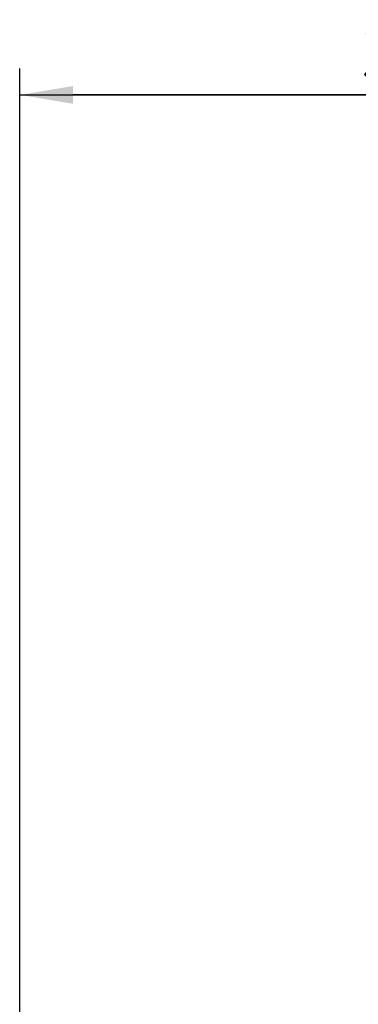
# Model space of a CAD drawing. Units: millimetres. Extents: x -498 to 1395, y -1110 to 1185.
# Drawn here: x 629 to 756, y -487 to -116 of the extents above; entities that cross this region are included whole.
import ezdxf

# ---------------------------------------------------------------- set-up
doc = ezdxf.new("R2010")
doc.units = ezdxf.units.MM
doc.header["$MEASUREMENT"] = 0
doc.layers.add('Кривые', color=7, linetype='Continuous', true_color=0xffffff)
doc.styles.add('Arial', font='arial.ttf')
doc.dimstyles.new('Default', dxfattribs={"dimscale": 20, "dimtxt": 1, "dimasz": 1, "dimexe": 0.5, "dimexo": 0.5, "dimgap": 0.25, "dimtad": 1, "dimtoh": 1, "dimdec": 0, "dimzin": 1, "dimdsep": 46, "dimtxsty": 'Arial', "dimcen": 0.5, "dimazin": 0, "dimtfac": 1, "dimtdec": 4, "dimtix": 1, "dimtmove": 1, "dimatfit": 3, "dimfxl": 1, "dimtolj": 1, "dimtzin": 1, "dimarcsym": 0})

# ---------------------------------------------------------------- blocks, each defined once
blk = doc.blocks.new('*D11')
at = {"layer": 'Defpoints', "color": 0, "transparency": 16777216}
for p in [(628.84, -144.57), (628.84, -193.79), (931.84, -193.79)]:
    blk.add_point(p, dxfattribs=at)
at = {"layer": 'Кривые', "color": 0, "lineweight": -2, "transparency": 16777216}
for p, q in [((628.84, -183.79), (628.84, -134.57)), ((931.84, -183.79), (931.84, -134.57)), ((911.84, -144.57), (648.84, -144.57))]:
    blk.add_line(p, q, dxfattribs=at)
at = {"layer": 'Кривые', "color": 0, "transparency": 16777216}
for points in [[(648.84, -141.23), (648.84, -147.9), (628.84, -144.57)], [(911.84, -147.9), (911.84, -141.23), (931.84, -144.57)]]:
    blk.add_solid(points, dxfattribs=at)
at = {"layer": 'Кривые', "color": 0, "transparency": 16777216, "insert": (780.34, -129.36), "char_height": 20, "attachment_point": 5, "style": 'Arial'}
blk.add_mtext('\\A1;303', dxfattribs=at)

msp = doc.modelspace()

# ---------------------------------------------------------------- linework, layer by layer
at = {"layer": 'Кривые'}
msp.add_lwpolyline([(931.84, -716.64), (628.78, -716.64), (628.78, -144.57), (931.84, -144.57)], close=True, dxfattribs=at)

# ---------------------------------------------------------------- dimensions: what is measured, and where the dimension line sits
dim = msp.add_linear_dim(base=(628.84, -144.57), p1=(931.84, -193.79), p2=(628.84, -193.79), dimstyle='Default', dxfattribs=at)
dim.commit()
dim.dimension.update_dxf_attribs({"geometry": '*D11', "text_midpoint": (780.34, -129.36)})

doc.saveas('drawing.dxf')
